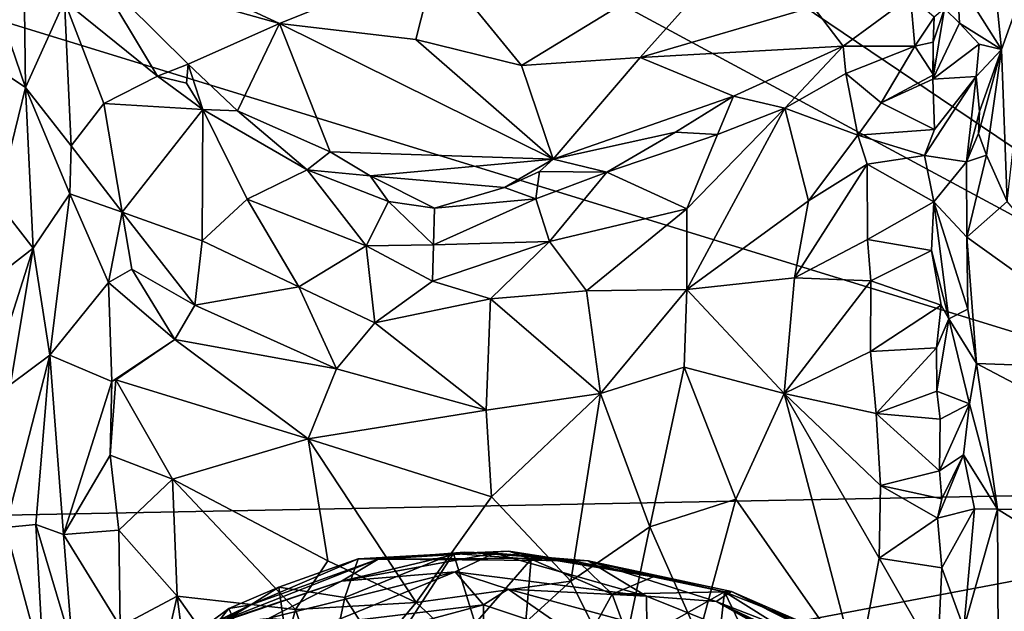
# Model space of a CAD drawing. Units: metres. Extents: x 18.1 to 30.3, y -2.7 to 5.9.
# Drawn here: x 27.4 to 29.2, y 3.1 to 4.2 of the extents above; entities that cross this region are included whole.
import ezdxf

# ---------------------------------------------------------------- set-up
doc = ezdxf.new("R2010")
doc.units = ezdxf.units.M

msp = doc.modelspace()

# ---------------------------------------------------------------- linework, layer by layer
at = {"layer": '1'}
for points in [[(30.174, 3.2865, -1.533), (28.2847, 5.3533, -1.5954), (28.4197, 5.411, -1.5937)], [(30.174, 3.2865, -1.533), (28.4197, 5.411, -1.5937), (28.648, 5.4102, -1.592)], [(30.174, 3.2865, -1.533), (28.648, 5.4102, -1.592), (28.9134, 5.3763, -1.5897)], [(29.3464, 5.414, -1.5813), (30.174, 3.2865, -1.533), (28.9134, 5.3763, -1.5897)], [(25.8074, 4.6296, -1.6072), (26.2806, 5.3856, -1.6197), (30.174, 3.2865, -1.533)], [(30.174, 3.2865, -1.533), (26.2806, 5.3856, -1.6197), (27.1273, 5.3421, -1.6113)], [(30.174, 3.2865, -1.533), (27.1273, 5.3421, -1.6113), (28.2847, 5.3533, -1.5954)], [(30.174, 3.2865, -1.533), (25.9746, 3.2056, -1.5838), (25.8074, 4.6296, -1.6072)], [(27.3863, 4.3726, 13.7929), (27.5115, 4.2512, 13.7848), (27.8578, 4.1537, 13.7923)], [(27.3863, 4.3726, 13.7929), (27.8578, 4.1537, 13.7923), (28.1508, 4.2721, 13.7882)], [(28.7718, 4.356, 13.7924), (28.1508, 4.2721, 13.7882), (28.3114, 4.0753, 13.7619)], [(28.7718, 4.356, 13.7924), (28.3114, 4.0753, 13.7619), (28.5338, 4.0903, 13.7636)], [(28.7718, 4.356, 13.7924), (28.5338, 4.0903, 13.7636), (28.858, 4.1849, 13.7768)], [(27.3168, 4.2213, 13.9482), (27.3816, 4.0337, 14.1576), (27.3784, 4.2812, 13.8796)], [(27.3784, 4.2812, 13.8796), (27.3816, 4.0337, 14.1576), (27.4546, 4.1957, 13.922)], [(27.8578, 4.1537, 13.7923), (28.1128, 4.124, 13.7754), (28.1508, 4.2721, 13.7882)], [(28.1128, 4.124, 13.7754), (28.3114, 4.0753, 13.7619), (28.1508, 4.2721, 13.7882)], [(29.1277, 4.2372, 13.785), (29.2109, 4.1048, 13.9413), (29.1943, 4.2751, 13.7911)], [(29.1943, 4.2751, 13.7911), (29.2109, 4.1048, 13.9413), (29.2744, 4.2817, 13.7887)], [(29.2109, 4.1048, 13.9413), (29.2217, 3.8202, 14.1895), (29.2744, 4.2817, 13.7887)], [(27.4546, 4.1957, 13.922), (27.6285, 4.0548, 13.7943), (27.5115, 4.2512, 13.7848)], [(27.5115, 4.2512, 13.7848), (27.6285, 4.0548, 13.7943), (27.6861, 4.0774, 13.7695)], [(27.5115, 4.2512, 13.7848), (27.6861, 4.0774, 13.7695), (27.8578, 4.1537, 13.7923)], [(29.1277, 4.2372, 13.785), (29.1041, 4.1819, 13.7827), (29.1324, 4.1545, 13.8521)], [(29.1277, 4.2372, 13.785), (29.1324, 4.1545, 13.8521), (29.2109, 4.1048, 13.9413)], [(27.3168, 4.2213, 13.9482), (27.3141, 4.0789, 14.0933), (27.3816, 4.0337, 14.1576)], [(27.4546, 4.1957, 13.922), (27.3816, 4.0337, 14.1576), (27.467, 3.9247, 14.2047)], [(27.4546, 4.1957, 13.922), (27.5284, 4.0037, 14.014), (27.6285, 4.0548, 13.7943)], [(27.4546, 4.1957, 13.922), (27.467, 3.9247, 14.2047), (27.5284, 4.0037, 14.014)], [(28.858, 4.1849, 13.7768), (28.9142, 4.1115, 13.7612), (29.0406, 4.2046, 13.7544)], [(29.0406, 4.2046, 13.7544), (28.9142, 4.1115, 13.7612), (29.0487, 4.111, 13.7412)], [(29.0406, 4.2046, 13.7544), (29.0487, 4.111, 13.7412), (29.0846, 4.1656, 13.7487)], [(28.858, 4.1849, 13.7768), (28.5338, 4.0903, 13.7636), (28.9142, 4.1115, 13.7612)], [(29.0826, 4.0495, 13.7967), (29.1324, 4.1545, 13.8521), (29.1041, 4.1819, 13.7827)], [(29.0826, 4.0495, 13.7967), (29.1041, 4.1819, 13.7827), (29.0828, 4.1188, 13.7452)], [(29.0846, 4.1656, 13.7487), (29.0828, 4.1188, 13.7452), (29.1041, 4.1819, 13.7827)], [(27.6861, 4.0774, 13.7695), (27.7787, 3.9898, 13.7523), (27.8578, 4.1537, 13.7923)], [(27.8578, 4.1537, 13.7923), (27.7787, 3.9898, 13.7523), (27.9523, 3.9129, 13.7304)], [(27.8578, 4.1537, 13.7923), (27.9523, 3.9129, 13.7304), (28.3706, 3.8996, 13.7137)], [(28.1128, 4.124, 13.7754), (27.8578, 4.1537, 13.7923), (28.3706, 3.8996, 13.7137)], [(29.0846, 4.1656, 13.7487), (29.0487, 4.111, 13.7412), (29.0828, 4.1188, 13.7452)], [(29.1693, 4.115, 13.9149), (29.1324, 4.1545, 13.8521), (29.0826, 4.0495, 13.7967)], [(29.1324, 4.1545, 13.8521), (29.1693, 4.115, 13.9149), (29.2109, 4.1048, 13.9413)], [(28.1128, 4.124, 13.7754), (28.3706, 3.8996, 13.7137), (28.3114, 4.0753, 13.7619)], [(29.0828, 4.1188, 13.7452), (29.0487, 4.111, 13.7412), (29.0833, 4.0575, 13.7835)], [(29.0828, 4.1188, 13.7452), (29.0833, 4.0575, 13.7835), (29.0826, 4.0495, 13.7967)], [(28.9142, 4.1115, 13.7612), (28.5338, 4.0903, 13.7636), (28.7089, 4.0174, 13.739)], [(28.7089, 4.0174, 13.739), (28.8049, 3.9952, 13.7639), (28.9142, 4.1115, 13.7612)], [(28.9142, 4.1115, 13.7612), (28.8049, 3.9952, 13.7639), (28.9191, 4.0599, 13.7856)], [(28.9142, 4.1115, 13.7612), (28.9191, 4.0599, 13.7856), (29.0487, 4.111, 13.7412)], [(29.0487, 4.111, 13.7412), (28.9191, 4.0599, 13.7856), (28.9855, 4.0051, 13.8546)], [(29.0487, 4.111, 13.7412), (28.9855, 4.0051, 13.8546), (29.0833, 4.0575, 13.7835)], [(29.0826, 4.0495, 13.7967), (29.1637, 4.0546, 13.9685), (29.1693, 4.115, 13.9149)], [(29.2109, 4.1048, 13.9413), (29.1693, 4.115, 13.9149), (29.1637, 4.0546, 13.9685)], [(29.1637, 4.0546, 13.9685), (29.1696, 3.989, 14.0368), (29.2109, 4.1048, 13.9413)], [(29.1696, 3.989, 14.0368), (29.1678, 3.9475, 14.0753), (29.2109, 4.1048, 13.9413)], [(29.2109, 4.1048, 13.9413), (29.1678, 3.9475, 14.0753), (29.1828, 3.9068, 14.1145)], [(29.2109, 4.1048, 13.9413), (29.1828, 3.9068, 14.1145), (29.2217, 3.8202, 14.1895)], [(28.5338, 4.0903, 13.7636), (28.3114, 4.0753, 13.7619), (28.3706, 3.8996, 13.7137)], [(28.3706, 3.8996, 13.7137), (28.7089, 4.0174, 13.739), (28.5338, 4.0903, 13.7636)], [(27.3141, 4.0789, 14.0933), (27.3284, 3.8187, 14.3107), (27.3816, 4.0337, 14.1576)], [(27.6861, 4.0774, 13.7695), (27.6285, 4.0548, 13.7943), (27.6832, 4.042, 13.7684)], [(27.6861, 4.0774, 13.7695), (27.6832, 4.042, 13.7684), (27.7139, 3.9928, 13.7937)], [(27.6861, 4.0774, 13.7695), (27.7139, 3.9928, 13.7937), (27.7787, 3.9898, 13.7523)], [(27.6285, 4.0548, 13.7943), (27.5284, 4.0037, 14.014), (27.7139, 3.9928, 13.7937)], [(27.6832, 4.042, 13.7684), (27.6285, 4.0548, 13.7943), (27.7139, 3.9928, 13.7937)], [(28.9191, 4.0599, 13.7856), (28.8049, 3.9952, 13.7639), (28.9414, 3.9446, 13.8906)], [(28.9855, 4.0051, 13.8546), (28.9191, 4.0599, 13.7856), (28.9414, 3.9446, 13.8906)], [(29.0833, 4.0575, 13.7835), (28.9855, 4.0051, 13.8546), (29.0826, 4.0495, 13.7967)], [(28.9855, 4.0051, 13.8546), (29.0853, 3.9552, 13.8689), (29.0826, 4.0495, 13.7967)], [(29.1637, 4.0546, 13.9685), (29.0669, 3.9062, 13.9173), (29.1454, 3.8943, 14.0654)], [(29.0669, 3.9062, 13.9173), (29.1637, 4.0546, 13.9685), (29.0853, 3.9552, 13.8689)], [(29.0826, 4.0495, 13.7967), (29.0853, 3.9552, 13.8689), (29.1637, 4.0546, 13.9685)], [(29.1637, 4.0546, 13.9685), (29.1454, 3.8943, 14.0654), (29.1696, 3.989, 14.0368)], [(27.3816, 4.0337, 14.1576), (27.3284, 3.8187, 14.3107), (27.396, 3.7323, 14.3765)], [(27.3816, 4.0337, 14.1576), (27.396, 3.7323, 14.3765), (27.4644, 3.8347, 14.2766)], [(27.467, 3.9247, 14.2047), (27.3816, 4.0337, 14.1576), (27.4644, 3.8347, 14.2766)], [(28.3706, 3.8996, 13.7137), (28.5998, 3.9501, 13.7277), (28.7089, 4.0174, 13.739)], [(28.7089, 4.0174, 13.739), (28.5998, 3.9501, 13.7277), (28.6785, 3.9456, 13.7614)], [(28.7089, 4.0174, 13.739), (28.6785, 3.9456, 13.7614), (28.8049, 3.9952, 13.7639)], [(27.467, 3.9247, 14.2047), (27.5625, 3.8, 14.1446), (27.5284, 4.0037, 14.014)], [(27.5284, 4.0037, 14.014), (27.5625, 3.8, 14.1446), (27.7139, 3.9928, 13.7937)], [(27.7139, 3.9928, 13.7937), (27.5625, 3.8, 14.1446), (27.7128, 3.7461, 14.0484)], [(27.7139, 3.9928, 13.7937), (27.7128, 3.7461, 14.0484), (27.7971, 3.8243, 13.921)], [(27.7971, 3.8243, 13.921), (27.9092, 3.8792, 13.8098), (27.7139, 3.9928, 13.7937)], [(27.7787, 3.9898, 13.7523), (27.7139, 3.9928, 13.7937), (27.9092, 3.8792, 13.8098)], [(27.7787, 3.9898, 13.7523), (27.9092, 3.8792, 13.8098), (27.9523, 3.9129, 13.7304)], [(28.6785, 3.9456, 13.7614), (28.6209, 3.806, 13.8491), (28.8049, 3.9952, 13.7639)], [(28.8049, 3.9952, 13.7639), (28.6209, 3.806, 13.8491), (28.6209, 3.6553, 13.9764)], [(28.8049, 3.9952, 13.7639), (28.6209, 3.6553, 13.9764), (28.8491, 3.8216, 13.9358)], [(28.8049, 3.9952, 13.7639), (28.8491, 3.8216, 13.9358), (28.9414, 3.9446, 13.8906)], [(28.9855, 4.0051, 13.8546), (28.9414, 3.9446, 13.8906), (29.0853, 3.9552, 13.8689)], [(29.1696, 3.989, 14.0368), (29.1454, 3.8943, 14.0654), (29.1678, 3.9475, 14.0753)], [(28.9414, 3.9446, 13.8906), (29.0669, 3.9062, 13.9173), (29.0853, 3.9552, 13.8689)], [(28.3706, 3.8996, 13.7137), (28.4711, 3.8753, 13.7722), (28.5998, 3.9501, 13.7277)], [(28.5998, 3.9501, 13.7277), (28.4711, 3.8753, 13.7722), (28.6785, 3.9456, 13.7614)], [(28.4711, 3.8753, 13.7722), (28.6209, 3.806, 13.8491), (28.6785, 3.9456, 13.7614)], [(28.9414, 3.9446, 13.8906), (28.8491, 3.8216, 13.9358), (28.9589, 3.8902, 13.9512)], [(28.9414, 3.9446, 13.8906), (28.9589, 3.8902, 13.9512), (29.0669, 3.9062, 13.9173)], [(29.1678, 3.9475, 14.0753), (29.1454, 3.8943, 14.0654), (29.1828, 3.9068, 14.1145)], [(27.467, 3.9247, 14.2047), (27.4644, 3.8347, 14.2766), (27.5625, 3.8, 14.1446)], [(27.9523, 3.9129, 13.7304), (27.9092, 3.8792, 13.8098), (28.0274, 3.868, 13.7244)], [(27.9523, 3.9129, 13.7304), (28.0274, 3.868, 13.7244), (28.3706, 3.8996, 13.7137)], [(28.3706, 3.8996, 13.7137), (28.0274, 3.868, 13.7244), (28.279, 3.8464, 13.7109)], [(28.3706, 3.8996, 13.7137), (28.279, 3.8464, 13.7109), (28.3451, 3.8763, 13.7118)], [(28.3706, 3.8996, 13.7137), (28.3451, 3.8763, 13.7118), (28.4711, 3.8753, 13.7722)], [(29.0669, 3.9062, 13.9173), (28.9589, 3.8902, 13.9512), (29.0839, 3.8194, 13.985)], [(29.1454, 3.8943, 14.0654), (29.0669, 3.9062, 13.9173), (29.0839, 3.8194, 13.985)], [(29.1454, 3.8943, 14.0654), (29.146, 3.7533, 14.2155), (29.1828, 3.9068, 14.1145)], [(29.1828, 3.9068, 14.1145), (29.146, 3.7533, 14.2155), (29.2217, 3.8202, 14.1895)], [(27.9092, 3.8792, 13.8098), (27.7971, 3.8243, 13.921), (28.02, 3.7368, 13.9268)], [(27.9092, 3.8792, 13.8098), (28.02, 3.7368, 13.9268), (28.0618, 3.8198, 13.8093)], [(28.0274, 3.868, 13.7244), (27.9092, 3.8792, 13.8098), (28.0618, 3.8198, 13.8093)], [(28.8491, 3.8216, 13.9358), (28.8228, 3.6768, 14.0218), (28.9589, 3.8902, 13.9512)], [(28.9589, 3.8902, 13.9512), (28.8228, 3.6768, 14.0218), (28.9596, 3.7491, 14.0516)], [(28.9589, 3.8902, 13.9512), (28.9596, 3.7491, 14.0516), (29.0839, 3.8194, 13.985)], [(29.1454, 3.8943, 14.0654), (29.0839, 3.8194, 13.985), (29.146, 3.7533, 14.2155)], [(28.0274, 3.868, 13.7244), (28.0618, 3.8198, 13.8093), (28.1482, 3.8076, 13.8081)], [(28.0274, 3.868, 13.7244), (28.1482, 3.8076, 13.8081), (28.279, 3.8464, 13.7109)], [(28.3451, 3.8763, 13.7118), (28.279, 3.8464, 13.7109), (28.338, 3.825, 13.7952)], [(28.3451, 3.8763, 13.7118), (28.338, 3.825, 13.7952), (28.4711, 3.8753, 13.7722)], [(28.4711, 3.8753, 13.7722), (28.338, 3.825, 13.7952), (28.3635, 3.7448, 13.8778)], [(28.3635, 3.7448, 13.8778), (28.6209, 3.806, 13.8491), (28.4711, 3.8753, 13.7722)], [(28.279, 3.8464, 13.7109), (28.1482, 3.8076, 13.8081), (28.338, 3.825, 13.7952)], [(27.396, 3.7323, 14.3765), (27.427, 3.532, 14.4682), (27.4644, 3.8347, 14.2766)], [(27.4644, 3.8347, 14.2766), (27.427, 3.532, 14.4682), (27.5372, 3.6684, 14.261)], [(27.4644, 3.8347, 14.2766), (27.5372, 3.6684, 14.261), (27.5625, 3.8, 14.1446)], [(27.7971, 3.8243, 13.921), (27.7128, 3.7461, 14.0484), (27.894, 3.66, 14.0402)], [(27.7971, 3.8243, 13.921), (27.894, 3.66, 14.0402), (28.02, 3.7368, 13.9268)], [(28.1482, 3.8076, 13.8081), (28.1462, 3.7386, 13.8886), (28.338, 3.825, 13.7952)], [(28.338, 3.825, 13.7952), (28.1462, 3.7386, 13.8886), (28.3635, 3.7448, 13.8778)], [(28.6209, 3.6553, 13.9764), (28.8228, 3.6768, 14.0218), (28.8491, 3.8216, 13.9358)], [(27.3284, 3.8187, 14.3107), (27.3236, 3.6772, 14.3984), (27.396, 3.7323, 14.3765)], [(28.0618, 3.8198, 13.8093), (28.02, 3.7368, 13.9268), (28.1462, 3.7386, 13.8886)], [(28.1482, 3.8076, 13.8081), (28.0618, 3.8198, 13.8093), (28.1462, 3.7386, 13.8886)], [(28.3635, 3.7448, 13.8778), (28.4328, 3.6524, 13.9543), (28.6209, 3.806, 13.8491)], [(28.6209, 3.806, 13.8491), (28.4328, 3.6524, 13.9543), (28.6209, 3.6553, 13.9764)], [(29.0839, 3.8194, 13.985), (28.9596, 3.7491, 14.0516), (29.08, 3.7284, 14.0474)], [(29.08, 3.7284, 14.0474), (29.1126, 3.6001, 14.1802), (29.0839, 3.8194, 13.985)], [(29.1478, 3.618, 14.2734), (29.146, 3.7533, 14.2155), (29.0839, 3.8194, 13.985)], [(29.1126, 3.6001, 14.1802), (29.1478, 3.618, 14.2734), (29.0839, 3.8194, 13.985)], [(29.2217, 3.8202, 14.1895), (29.146, 3.7533, 14.2155), (29.493, 3.5046, 14.3533)], [(27.5625, 3.8, 14.1446), (27.5372, 3.6684, 14.261), (27.5804, 3.6933, 14.2038)], [(27.5625, 3.8, 14.1446), (27.5804, 3.6933, 14.2038), (27.6985, 3.6255, 14.1556)], [(27.7128, 3.7461, 14.0484), (27.5625, 3.8, 14.1446), (27.6985, 3.6255, 14.1556)], [(28.8228, 3.6768, 14.0218), (28.9662, 3.6712, 14.1062), (28.9596, 3.7491, 14.0516)], [(28.9596, 3.7491, 14.0516), (28.9662, 3.6712, 14.1062), (29.08, 3.7284, 14.0474)], [(29.146, 3.7533, 14.2155), (29.1478, 3.618, 14.2734), (29.1642, 3.516, 14.3297)], [(29.146, 3.7533, 14.2155), (29.1642, 3.516, 14.3297), (29.493, 3.5046, 14.3533)], [(27.3236, 3.6772, 14.3984), (27.3163, 3.4838, 14.4966), (27.396, 3.7323, 14.3765)], [(27.396, 3.7323, 14.3765), (27.3163, 3.4838, 14.4966), (27.3534, 3.4768, 14.508)], [(27.396, 3.7323, 14.3765), (27.3534, 3.4768, 14.508), (27.427, 3.532, 14.4682)], [(27.7128, 3.7461, 14.0484), (27.6985, 3.6255, 14.1556), (27.894, 3.66, 14.0402)], [(28.02, 3.7368, 13.9268), (27.894, 3.66, 14.0402), (28.0361, 3.5925, 14.0347)], [(28.02, 3.7368, 13.9268), (28.1446, 3.6704, 13.9549), (28.1462, 3.7386, 13.8886)], [(28.02, 3.7368, 13.9268), (28.0361, 3.5925, 14.0347), (28.1446, 3.6704, 13.9549)], [(28.1462, 3.7386, 13.8886), (28.1446, 3.6704, 13.9549), (28.3635, 3.7448, 13.8778)], [(28.1446, 3.6704, 13.9549), (28.2533, 3.6378, 13.9695), (28.3635, 3.7448, 13.8778)], [(28.3635, 3.7448, 13.8778), (28.2533, 3.6378, 13.9695), (28.4328, 3.6524, 13.9543)], [(29.08, 3.7284, 14.0474), (28.9662, 3.6712, 14.1062), (29.098, 3.6254, 14.1164)], [(29.098, 3.6254, 14.1164), (29.1126, 3.6001, 14.1802), (29.08, 3.7284, 14.0474)], [(27.5804, 3.6933, 14.2038), (27.5372, 3.6684, 14.261), (27.6613, 3.561, 14.2116)], [(27.6985, 3.6255, 14.1556), (27.5804, 3.6933, 14.2038), (27.6613, 3.561, 14.2116)], [(28.6209, 3.6553, 13.9764), (28.8038, 3.4601, 14.1483), (28.8228, 3.6768, 14.0218)], [(28.8228, 3.6768, 14.0218), (28.8038, 3.4601, 14.1483), (28.9662, 3.6712, 14.1062)], [(27.427, 3.532, 14.4682), (27.5433, 3.4828, 14.3282), (27.5372, 3.6684, 14.261)], [(27.5372, 3.6684, 14.261), (27.5433, 3.4828, 14.3282), (27.6613, 3.561, 14.2116)], [(27.894, 3.66, 14.0402), (27.6985, 3.6255, 14.1556), (27.9642, 3.5061, 14.102)], [(27.894, 3.66, 14.0402), (27.9642, 3.5061, 14.102), (28.0361, 3.5925, 14.0347)], [(28.1446, 3.6704, 13.9549), (28.0361, 3.5925, 14.0347), (28.2533, 3.6378, 13.9695)], [(28.4328, 3.6524, 13.9543), (28.4591, 3.46, 14.0578), (28.6209, 3.6553, 13.9764)], [(28.4591, 3.46, 14.0578), (28.6163, 3.5092, 14.0601), (28.6209, 3.6553, 13.9764)], [(28.6209, 3.6553, 13.9764), (28.6163, 3.5092, 14.0601), (28.8038, 3.4601, 14.1483)], [(28.9662, 3.6712, 14.1062), (28.8038, 3.4601, 14.1483), (28.9653, 3.5386, 14.1876)], [(28.9662, 3.6712, 14.1062), (28.9653, 3.5386, 14.1876), (29.098, 3.6254, 14.1164)], [(28.0361, 3.5925, 14.0347), (28.2448, 3.4286, 14.0667), (28.2533, 3.6378, 13.9695)], [(28.2533, 3.6378, 13.9695), (28.2448, 3.4286, 14.0667), (28.4591, 3.46, 14.0578)], [(28.4328, 3.6524, 13.9543), (28.2533, 3.6378, 13.9695), (28.4591, 3.46, 14.0578)], [(27.6613, 3.561, 14.2116), (27.9642, 3.5061, 14.102), (27.6985, 3.6255, 14.1556)], [(29.098, 3.6254, 14.1164), (28.9653, 3.5386, 14.1876), (29.0892, 3.5454, 14.1627)], [(29.1126, 3.6001, 14.1802), (29.098, 3.6254, 14.1164), (29.0892, 3.5454, 14.1627)], [(29.1478, 3.618, 14.2734), (29.1126, 3.6001, 14.1802), (29.1642, 3.516, 14.3297)], [(29.1126, 3.6001, 14.1802), (29.0892, 3.5454, 14.1627), (29.0901, 3.4646, 14.2057)], [(29.1509, 3.4404, 14.3418), (29.1126, 3.6001, 14.1802), (29.0901, 3.4646, 14.2057)], [(29.1509, 3.4404, 14.3418), (29.1642, 3.516, 14.3297), (29.1126, 3.6001, 14.1802)], [(28.0361, 3.5925, 14.0347), (27.9642, 3.5061, 14.102), (28.2448, 3.4286, 14.0667)], [(27.6613, 3.561, 14.2116), (27.5433, 3.4828, 14.3282), (27.5504, 3.4855, 14.3112)], [(27.6613, 3.561, 14.2116), (27.5504, 3.4855, 14.3112), (27.9114, 3.3753, 14.1661)], [(27.6613, 3.561, 14.2116), (27.9114, 3.3753, 14.1661), (27.9642, 3.5061, 14.102)], [(28.9653, 3.5386, 14.1876), (28.9762, 3.4225, 14.2408), (29.0892, 3.5454, 14.1627)], [(29.0892, 3.5454, 14.1627), (28.9762, 3.4225, 14.2408), (29.0901, 3.4646, 14.2057)], [(27.3534, 3.4768, 14.508), (27.3438, 3.2087, 14.5792), (27.427, 3.532, 14.4682)], [(27.427, 3.532, 14.4682), (27.3438, 3.2087, 14.5792), (27.4006, 3.2147, 14.5654)], [(27.427, 3.532, 14.4682), (27.4006, 3.2147, 14.5654), (27.4523, 3.1958, 14.5411)], [(27.427, 3.532, 14.4682), (27.4523, 3.1958, 14.5411), (27.5433, 3.4828, 14.3282)], [(28.8038, 3.4601, 14.1483), (28.9762, 3.4225, 14.2408), (28.9653, 3.5386, 14.1876)], [(28.6163, 3.5092, 14.0601), (28.4591, 3.46, 14.0578), (28.5516, 3.2102, 14.1479)], [(28.6163, 3.5092, 14.0601), (28.5516, 3.2102, 14.1479), (28.7132, 3.2618, 14.1753)], [(28.6163, 3.5092, 14.0601), (28.7132, 3.2618, 14.1753), (28.8038, 3.4601, 14.1483)], [(29.1509, 3.4404, 14.3418), (29.2036, 3.2434, 14.4188), (29.1642, 3.516, 14.3297)], [(29.1642, 3.516, 14.3297), (29.2036, 3.2434, 14.4188), (29.7017, 3.2331, 14.4429)], [(29.1642, 3.516, 14.3297), (29.7017, 3.2331, 14.4429), (29.493, 3.5046, 14.3533)], [(27.9642, 3.5061, 14.102), (27.9114, 3.3753, 14.1661), (28.2448, 3.4286, 14.0667)], [(27.5433, 3.4828, 14.3282), (27.4523, 3.1958, 14.5411), (27.5403, 3.3444, 14.3849)], [(27.5433, 3.4828, 14.3282), (27.5403, 3.3444, 14.3849), (27.5504, 3.4855, 14.3112)], [(27.5403, 3.3444, 14.3849), (27.6571, 3.2994, 14.313), (27.5504, 3.4855, 14.3112)], [(27.9114, 3.3753, 14.1661), (27.5504, 3.4855, 14.3112), (27.6571, 3.2994, 14.313)], [(28.2448, 3.4286, 14.0667), (28.2552, 3.2662, 14.1194), (28.4591, 3.46, 14.0578)], [(28.4591, 3.46, 14.0578), (28.2552, 3.2662, 14.1194), (28.4039, 3.1083, 14.1546)], [(28.4591, 3.46, 14.0578), (28.4039, 3.1083, 14.1546), (28.5516, 3.2102, 14.1479)], [(28.8038, 3.4601, 14.1483), (28.7132, 3.2618, 14.1753), (28.9413, 2.9356, 14.3458)], [(28.8038, 3.4601, 14.1483), (28.9413, 2.9356, 14.3458), (28.982, 3.1516, 14.322)], [(28.9845, 3.2875, 14.2876), (28.8038, 3.4601, 14.1483), (28.982, 3.1516, 14.322)], [(28.9762, 3.4225, 14.2408), (28.8038, 3.4601, 14.1483), (28.9845, 3.2875, 14.2876)], [(29.0901, 3.4646, 14.2057), (28.9762, 3.4225, 14.2408), (29.0959, 3.4118, 14.228)], [(29.0959, 3.4118, 14.228), (29.1509, 3.4404, 14.3418), (29.0901, 3.4646, 14.2057)], [(29.1399, 3.345, 14.3517), (29.1509, 3.4404, 14.3418), (29.0948, 3.3149, 14.2633)], [(29.0948, 3.3149, 14.2633), (29.1509, 3.4404, 14.3418), (29.0959, 3.4118, 14.228)], [(29.1509, 3.4404, 14.3418), (29.1399, 3.345, 14.3517), (29.2036, 3.2434, 14.4188)], [(28.2448, 3.4286, 14.0667), (27.9114, 3.3753, 14.1661), (28.2552, 3.2662, 14.1194)], [(28.9762, 3.4225, 14.2408), (28.9845, 3.2875, 14.2876), (29.0948, 3.3149, 14.2633)], [(28.9762, 3.4225, 14.2408), (29.0948, 3.3149, 14.2633), (29.0959, 3.4118, 14.228)], [(27.9114, 3.3753, 14.1661), (27.6571, 3.2994, 14.313), (27.9479, 3.146, 14.2198)], [(27.9479, 3.146, 14.2198), (28.1139, 3.0681, 14.186), (27.9114, 3.3753, 14.1661)], [(27.9114, 3.3753, 14.1661), (28.1139, 3.0681, 14.186), (28.2552, 3.2662, 14.1194)], [(27.5403, 3.3444, 14.3849), (27.4523, 3.1958, 14.5411), (27.556, 3.2041, 14.4107)], [(27.5403, 3.3444, 14.3849), (27.556, 3.2041, 14.4107), (27.6571, 3.2994, 14.313)], [(29.1603, 3.244, 14.4012), (29.1399, 3.345, 14.3517), (29.0913, 3.2261, 14.2899)], [(29.0913, 3.2261, 14.2899), (29.1399, 3.345, 14.3517), (29.0993, 3.2624, 14.2798)], [(29.0993, 3.2624, 14.2798), (29.1399, 3.345, 14.3517), (29.0948, 3.3149, 14.2633)], [(29.1399, 3.345, 14.3517), (29.1603, 3.244, 14.4012), (29.2036, 3.2434, 14.4188)], [(29.0948, 3.3149, 14.2633), (28.9845, 3.2875, 14.2876), (29.0993, 3.2624, 14.2798)], [(30.174, 3.2865, -1.533), (26.4133, 2.5755, -1.5583), (25.9746, 3.2056, -1.5838)], [(27.0131, 1.8481, -1.5374), (26.4133, 2.5755, -1.5583), (30.174, 3.2865, -1.533)], [(27.0131, 1.8481, -1.5374), (30.174, 3.2865, -1.533), (29.829, 1.0695, -1.4948)], [(27.6571, 3.2994, 14.313), (27.556, 3.2041, 14.4107), (27.6658, 3.0798, 14.3539)], [(27.6571, 3.2994, 14.313), (27.6658, 3.0798, 14.3539), (27.8874, 3.0551, 14.2563)], [(27.6571, 3.2994, 14.313), (27.8874, 3.0551, 14.2563), (27.9479, 3.146, 14.2198)], [(29.0913, 3.2261, 14.2899), (28.9845, 3.2875, 14.2876), (28.982, 3.1516, 14.322)], [(29.0993, 3.2624, 14.2798), (28.9845, 3.2875, 14.2876), (29.0913, 3.2261, 14.2899)], [(28.2552, 3.2662, 14.1194), (28.1139, 3.0681, 14.186), (28.4039, 3.1083, 14.1546)], [(28.5516, 3.2102, 14.1479), (28.6433, 3.0035, 14.2099), (28.7132, 3.2618, 14.1753)], [(28.7132, 3.2618, 14.1753), (28.6433, 3.0035, 14.2099), (28.9413, 2.9356, 14.3458)], [(29.0993, 3.1332, 14.3199), (29.1603, 3.244, 14.4012), (29.0913, 3.2261, 14.2899)], [(29.1407, 3.0199, 14.4303), (29.1603, 3.244, 14.4012), (29.0993, 3.1332, 14.3199)], [(29.1603, 3.244, 14.4012), (29.1407, 3.0199, 14.4303), (29.2036, 3.2434, 14.4188)], [(29.2036, 3.2434, 14.4188), (29.1407, 3.0199, 14.4303), (29.2062, 2.7461, 14.4652)], [(29.2036, 3.2434, 14.4188), (29.2062, 2.7461, 14.4652), (29.7606, 2.8983, 14.4846)], [(29.2036, 3.2434, 14.4188), (29.7606, 2.8983, 14.4846), (29.7017, 3.2331, 14.4429)], [(27.4006, 3.2147, 14.5654), (27.3438, 3.2087, 14.5792), (27.4154, 2.9418, 14.5784)], [(27.4523, 3.1958, 14.5411), (27.4006, 3.2147, 14.5654), (27.4692, 2.9839, 14.5482)], [(27.4006, 3.2147, 14.5654), (27.4154, 2.9418, 14.5784), (27.4692, 2.9839, 14.5482)], [(29.0913, 3.2261, 14.2899), (28.982, 3.1516, 14.322), (29.0993, 3.1332, 14.3199)], [(27.2862, 2.9906, 14.5855), (27.4154, 2.9418, 14.5784), (27.3438, 3.2087, 14.5792)], [(27.556, 3.2041, 14.4107), (27.4523, 3.1958, 14.5411), (27.5585, 3.0231, 14.4335)], [(27.4523, 3.1958, 14.5411), (27.4692, 2.9839, 14.5482), (27.5585, 3.0231, 14.4335)], [(27.556, 3.2041, 14.4107), (27.5585, 3.0231, 14.4335), (27.6658, 3.0798, 14.3539)], [(28.5516, 3.2102, 14.1479), (28.4039, 3.1083, 14.1546), (28.4928, 2.9283, 14.1863)], [(28.5516, 3.2102, 14.1479), (28.4928, 2.9283, 14.1863), (28.6433, 3.0035, 14.2099)], [(28.0423, 3.1497, 12.1435), (27.9736, 3.1082, 11.4319), (28.204, 3.1623, 11.6599)], [(28.204, 3.1623, 11.6599), (27.9736, 3.1082, 11.4319), (28.2605, 3.1607, 11.5076)], [(28.2605, 3.1607, 11.5076), (27.9736, 3.1082, 11.4319), (28.1867, 3.1255, 11.2036)], [(27.9798, 3.0775, 12.3327), (28.0051, 3.1503, 12.3251), (28.1835, 3.1598, 12.3736)], [(28.0551, 2.9612, 12.3556), (27.9798, 3.0775, 12.3327), (28.1835, 3.1598, 12.3736)], [(28.0051, 3.1503, 12.3251), (28.0423, 3.1497, 12.1435), (28.1835, 3.1598, 12.3736)], [(28.1835, 3.1598, 12.3736), (28.0423, 3.1497, 12.1435), (28.2872, 3.1644, 12.3464)], [(28.2872, 3.1644, 12.3464), (28.0423, 3.1497, 12.1435), (28.3507, 3.1514, 12.1091)], [(28.0423, 3.1497, 12.1435), (28.204, 3.1623, 11.6599), (28.436, 3.1466, 11.8316)], [(28.0551, 2.9612, 12.3556), (28.1835, 3.1598, 12.3736), (28.2245, 3.0288, 12.3716)], [(28.1835, 3.1598, 12.3736), (28.2872, 3.1644, 12.3464), (28.3294, 3.1497, 12.3654)], [(28.2245, 3.0288, 12.3716), (28.1835, 3.1598, 12.3736), (28.3294, 3.1497, 12.3654)], [(28.2605, 3.1607, 11.5076), (28.1867, 3.1255, 11.2036), (28.5457, 3.0799, 11.2041)], [(28.204, 3.1623, 11.6599), (28.2605, 3.1607, 11.5076), (28.436, 3.1466, 11.8316)], [(28.436, 3.1466, 11.8316), (28.2605, 3.1607, 11.5076), (28.5457, 3.0799, 11.2041)], [(28.3294, 3.1497, 12.3654), (28.2872, 3.1644, 12.3464), (28.4192, 3.1439, 12.3383)], [(28.5583, 3.1165, 12.2783), (28.2872, 3.1644, 12.3464), (28.3507, 3.1514, 12.1091)], [(28.2872, 3.1644, 12.3464), (28.5583, 3.1165, 12.2783), (28.4192, 3.1439, 12.3383)], [(28.0423, 3.1497, 12.1435), (27.8035, 3.0641, 12.0438), (27.7047, 3.0161, 11.6345)], [(28.0423, 3.1497, 12.1435), (27.7047, 3.0161, 11.6345), (27.9736, 3.1082, 11.4319)], [(27.8562, 3.0971, 12.2799), (27.8035, 3.0641, 12.0438), (28.0051, 3.1503, 12.3251)], [(28.0051, 3.1503, 12.3251), (27.8035, 3.0641, 12.0438), (28.0423, 3.1497, 12.1435)], [(27.8562, 3.0971, 12.2799), (28.0051, 3.1503, 12.3251), (27.9798, 3.0775, 12.3327)], [(27.9479, 3.146, 14.2198), (27.8874, 3.0551, 14.2563), (28.1139, 3.0681, 14.186)], [(28.3507, 3.1514, 12.1091), (28.0423, 3.1497, 12.1435), (28.436, 3.1466, 11.8316)], [(28.2945, 2.7444, 12.3674), (28.2245, 3.0288, 12.3716), (28.3294, 3.1497, 12.3654)], [(28.4812, 3.0836, 12.333), (28.2945, 2.7444, 12.3674), (28.3294, 3.1497, 12.3654)], [(28.3294, 3.1497, 12.3654), (28.4192, 3.1439, 12.3383), (28.4812, 3.0836, 12.333)], [(28.5583, 3.1165, 12.2783), (28.3507, 3.1514, 12.1091), (28.436, 3.1466, 11.8316)], [(28.4812, 3.0836, 12.333), (28.4192, 3.1439, 12.3383), (28.5583, 3.1165, 12.2783)], [(28.436, 3.1466, 11.8316), (28.5457, 3.0799, 11.2041), (28.6759, 3.0698, 11.5597)], [(28.6918, 3.0884, 12.2206), (28.436, 3.1466, 11.8316), (28.7049, 3.0887, 11.8847)], [(28.5583, 3.1165, 12.2783), (28.436, 3.1466, 11.8316), (28.6918, 3.0884, 12.2206)], [(28.436, 3.1466, 11.8316), (28.6759, 3.0698, 11.5597), (28.7049, 3.0887, 11.8847)], [(28.982, 3.1516, 14.322), (28.9413, 2.9356, 14.3458), (29.0908, 2.9603, 14.356)], [(28.982, 3.1516, 14.322), (29.0908, 2.9603, 14.356), (29.0993, 3.1332, 14.3199)], [(27.8382, 3.039, 11.0045), (27.9502, 3.0286, 10.6779), (28.1867, 3.1255, 11.2036)], [(27.9736, 3.1082, 11.4319), (27.8382, 3.039, 11.0045), (28.1867, 3.1255, 11.2036)], [(28.1867, 3.1255, 11.2036), (27.9502, 3.0286, 10.6779), (28.24, 3.0641, 10.6157)], [(28.286, 3.093, 10.8664), (28.1867, 3.1255, 11.2036), (28.24, 3.0641, 10.6157)], [(28.1867, 3.1255, 11.2036), (28.286, 3.093, 10.8664), (28.5457, 3.0799, 11.2041)], [(29.0993, 3.1332, 14.3199), (29.0908, 2.9603, 14.356), (29.1407, 3.0199, 14.4303)], [(27.7047, 3.0161, 11.6345), (27.7331, 3.0277, 11.3947), (27.9736, 3.1082, 11.4319)], [(27.7331, 3.0277, 11.3947), (27.8382, 3.039, 11.0045), (27.9736, 3.1082, 11.4319)], [(28.4039, 3.1083, 14.1546), (28.1139, 3.0681, 14.186), (28.2355, 2.9552, 14.1838)], [(28.4039, 3.1083, 14.1546), (28.2355, 2.9552, 14.1838), (28.4928, 2.9283, 14.1863)], [(28.4812, 3.0836, 12.333), (28.5583, 3.1165, 12.2783), (28.6918, 3.0884, 12.2206)], [(27.907, 2.7323, 12.294), (27.7623, 3.0569, 12.2328), (27.8562, 3.0971, 12.2799)], [(27.7623, 3.0569, 12.2328), (27.8035, 3.0641, 12.0438), (27.8562, 3.0971, 12.2799)], [(27.907, 2.7323, 12.294), (27.8562, 3.0971, 12.2799), (27.9798, 3.0775, 12.3327)], [(28.286, 3.093, 10.8664), (28.24, 3.0641, 10.6157), (28.4115, 3.0065, 10.3595)], [(28.286, 3.093, 10.8664), (28.4115, 3.0065, 10.3595), (28.5464, 3.0223, 10.6285)], [(28.5457, 3.0799, 11.2041), (28.286, 3.093, 10.8664), (28.5464, 3.0223, 10.6285)], [(28.2945, 2.7444, 12.3674), (28.4812, 3.0836, 12.333), (28.5161, 2.989, 12.3167)], [(28.5161, 2.989, 12.3167), (28.4812, 3.0836, 12.333), (28.6918, 3.0884, 12.2206)], [(28.5161, 2.989, 12.3167), (28.6918, 3.0884, 12.2206), (28.6724, 2.9147, 12.2542)], [(28.8376, 2.7835, 12.1796), (28.6724, 2.9147, 12.2542), (28.6918, 3.0884, 12.2206)], [(28.7049, 3.0887, 11.8847), (28.6759, 3.0698, 11.5597), (28.9663, 2.9574, 11.7892)], [(28.6918, 3.0884, 12.2206), (28.7049, 3.0887, 11.8847), (28.8557, 3.0234, 12.1149)], [(28.6918, 3.0884, 12.2206), (28.8557, 3.0234, 12.1149), (28.9456, 2.9293, 12.078)], [(28.8376, 2.7835, 12.1796), (28.6918, 3.0884, 12.2206), (28.9456, 2.9293, 12.078)], [(28.8557, 3.0234, 12.1149), (28.7049, 3.0887, 11.8847), (28.9468, 2.9728, 12.0547)], [(28.7049, 3.0887, 11.8847), (28.9663, 2.9574, 11.7892), (28.9468, 2.9728, 12.0547)], [(27.6658, 3.0798, 14.3539), (27.5585, 3.0231, 14.4335), (27.6199, 2.8807, 14.3781)], [(27.6199, 2.8807, 14.3781), (27.7031, 2.7876, 14.3185), (27.6658, 3.0798, 14.3539)], [(27.7031, 2.7876, 14.3185), (27.8308, 2.8461, 14.2804), (27.6658, 3.0798, 14.3539)], [(27.8874, 3.0551, 14.2563), (27.6658, 3.0798, 14.3539), (27.8308, 2.8461, 14.2804)], [(27.8874, 3.0551, 14.2563), (27.9482, 2.8712, 14.2438), (28.1139, 3.0681, 14.186)], [(27.907, 2.7323, 12.294), (27.9798, 3.0775, 12.3327), (28.0551, 2.9612, 12.3556)], [(28.1139, 3.0681, 14.186), (27.9482, 2.8712, 14.2438), (28.2355, 2.9552, 14.1838)], [(28.5457, 3.0799, 11.2041), (28.5464, 3.0223, 10.6285), (28.9437, 2.9198, 10.9626)], [(28.6759, 3.0698, 11.5597), (28.5457, 3.0799, 11.2041), (28.9437, 2.9198, 10.9626)], [(28.6759, 3.0698, 11.5597), (28.9437, 2.9198, 10.9626), (28.9394, 2.9331, 11.1259)], [(28.945, 2.941, 11.2454), (28.6759, 3.0698, 11.5597), (28.9394, 2.9331, 11.1259)], [(28.6759, 3.0698, 11.5597), (28.945, 2.941, 11.2454), (28.9663, 2.9574, 11.7892)], [(27.6228, 2.8824, 12.1363), (27.6646, 2.9835, 12.1531), (27.7623, 3.0569, 12.2328)], [(27.6228, 2.8824, 12.1363), (27.7623, 3.0569, 12.2328), (27.907, 2.7323, 12.294)], [(27.6646, 2.9835, 12.1531), (27.6506, 2.9717, 11.9918), (27.8035, 3.0641, 12.0438)], [(27.6506, 2.9717, 11.9918), (27.6659, 2.994, 11.7839), (27.8035, 3.0641, 12.0438)], [(27.7623, 3.0569, 12.2328), (27.6646, 2.9835, 12.1531), (27.8035, 3.0641, 12.0438)], [(27.7047, 3.0161, 11.6345), (27.8035, 3.0641, 12.0438), (27.6659, 2.994, 11.7839)], [(27.8874, 3.0551, 14.2563), (27.8308, 2.8461, 14.2804), (27.9482, 2.8712, 14.2438)], [(27.9502, 3.0286, 10.6779), (28.0013, 2.9994, 10.3917), (28.24, 3.0641, 10.6157)], [(28.0013, 2.9994, 10.3917), (28.2391, 2.9685, 10.1336), (28.24, 3.0641, 10.6157)], [(28.24, 3.0641, 10.6157), (28.2391, 2.9685, 10.1336), (28.4115, 3.0065, 10.3595)]]:
    msp.add_3dface(points, dxfattribs=at)

doc.saveas('drawing.dxf')
